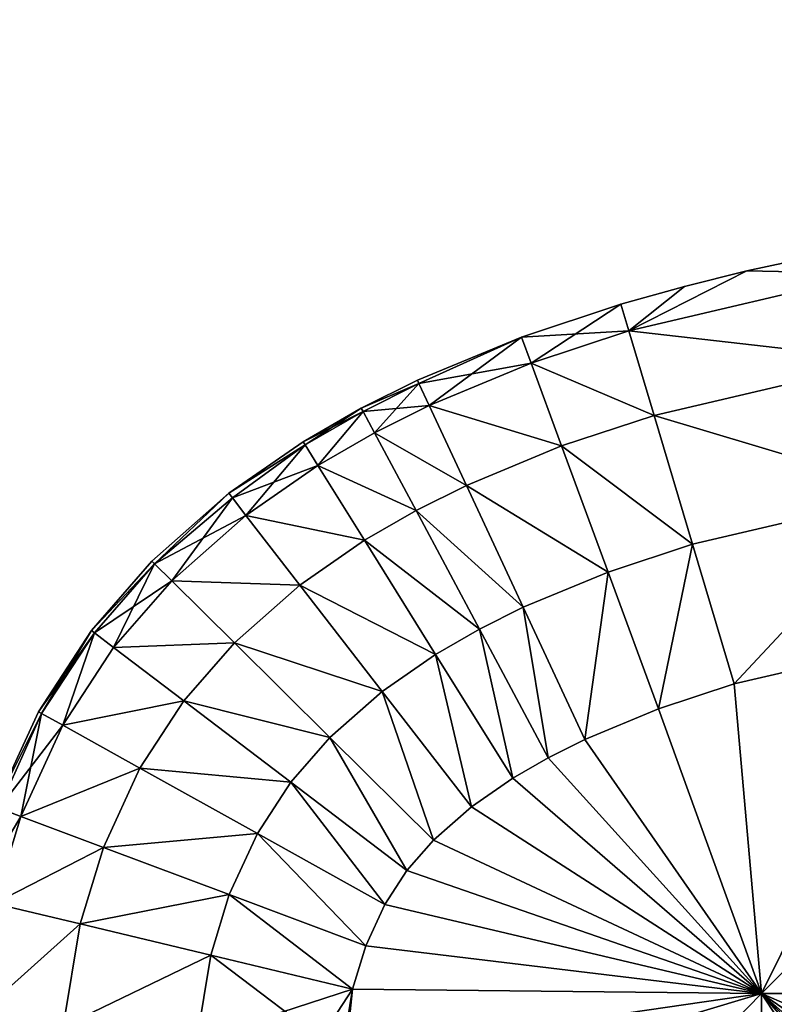
# Model space of a CAD drawing. Units: inches. Extents: x -27.6 to 27.6, y -14 to 12.8.
# Drawn here: x -27.2 to -27, y -10.2 to -9.9 of the extents above; entities that cross this region are included whole.
import ezdxf

# ---------------------------------------------------------------- set-up
doc = ezdxf.new("R2010")
doc.units = ezdxf.units.IN
doc.header["$MEASUREMENT"] = 0
doc.layers.add('TABLE-GLIDE', color=6, linetype='Continuous')
doc.layers.add('TABLE-LEG', color=6, linetype='Continuous')

msp = doc.modelspace()

# ---------------------------------------------------------------- linework, layer by layer
at = {"layer": 'TABLE-GLIDE'}
for points in [[(-27.02919, -10.00193, 0.17718), (-27.04439, -10.00521, 0.17718), (-27.04439, -10.00521, 0.33466)], [(-27.02919, -10.00193, 0.17718), (-27.04439, -10.00521, 0.33466), (-27.02919, -10.00193, 0.33466)], [(-27.01299, -10.00587, 0.14094), (-27.04439, -10.00521, 0.17718), (-27.02919, -10.00193, 0.17718)], [(-27.01299, -10.00587, 0.37089), (-27.02919, -10.00193, 0.33466), (-27.04439, -10.00521, 0.33466)], [(-27.07366, -10.02006, 0.14094), (-27.05985, -10.00902, 0.17718), (-27.04439, -10.00521, 0.17718)], [(-27.04439, -10.00521, 0.17718), (-27.01299, -10.00587, 0.14094), (-27.07366, -10.02006, 0.14094)], [(-27.07366, -10.02006, 0.37089), (-27.04439, -10.00521, 0.33466), (-27.05985, -10.00902, 0.33466)], [(-27.07366, -10.02006, 0.37089), (-27.01299, -10.00587, 0.37089), (-27.04439, -10.00521, 0.33466)], [(-27.04439, -10.00521, 0.17718), (-27.05985, -10.00902, 0.17718), (-27.05985, -10.00902, 0.33466)], [(-27.04439, -10.00521, 0.17718), (-27.05985, -10.00902, 0.33466), (-27.04439, -10.00521, 0.33466)], [(-27.00911, -10.02744, 0.10758), (-27.07366, -10.02006, 0.14094), (-27.01299, -10.00587, 0.14094)], [(-27.00911, -10.02744, 0.40425), (-27.01299, -10.00587, 0.37089), (-27.07366, -10.02006, 0.37089)], [(-27.05985, -10.00902, 0.17718), (-27.07563, -10.01344, 0.17718), (-27.07563, -10.01344, 0.33466)], [(-27.05985, -10.00902, 0.17718), (-27.07563, -10.01344, 0.33466), (-27.05985, -10.00902, 0.33466)], [(-27.07366, -10.02006, 0.14094), (-27.07563, -10.01344, 0.17718), (-27.05985, -10.00902, 0.17718)], [(-27.05985, -10.00902, 0.33466), (-27.07563, -10.01344, 0.33466), (-27.07366, -10.02006, 0.37089)], [(-27.07563, -10.01344, 0.17718), (-27.10031, -10.02161, 0.17718), (-27.10031, -10.02161, 0.33466)], [(-27.07563, -10.01344, 0.17718), (-27.10031, -10.02161, 0.33466), (-27.07563, -10.01344, 0.33466)], [(-27.10031, -10.02161, 0.17718), (-27.07563, -10.01344, 0.17718), (-27.07366, -10.02006, 0.14094)], [(-27.07563, -10.01344, 0.33466), (-27.10031, -10.02161, 0.33466), (-27.09791, -10.02809, 0.37089)], [(-27.07563, -10.01344, 0.33466), (-27.09791, -10.02809, 0.37089), (-27.07366, -10.02006, 0.37089)], [(-27.10031, -10.02161, 0.17718), (-27.07366, -10.02006, 0.14094), (-27.09791, -10.02809, 0.14094)], [(-27.06739, -10.04106, 0.10758), (-27.09791, -10.02809, 0.14094), (-27.07366, -10.02006, 0.14094)], [(-27.06739, -10.04106, 0.40425), (-27.07366, -10.02006, 0.37089), (-27.09791, -10.02809, 0.37089)], [(-27.00911, -10.02744, 0.10758), (-27.06739, -10.04106, 0.10758), (-27.07366, -10.02006, 0.14094)], [(-27.00911, -10.02744, 0.40425), (-27.07366, -10.02006, 0.37089), (-27.06739, -10.04106, 0.40425)], [(-27.10031, -10.02161, 0.17718), (-27.12615, -10.03234, 0.17718), (-27.12615, -10.03234, 0.33466)], [(-27.10031, -10.02161, 0.17718), (-27.12615, -10.03234, 0.33466), (-27.10031, -10.02161, 0.33466)], [(-27.12576, -10.03319, 0.16366), (-27.12615, -10.03234, 0.17718), (-27.10031, -10.02161, 0.17718)], [(-27.10031, -10.02161, 0.33466), (-27.12615, -10.03234, 0.33466), (-27.12576, -10.03319, 0.34817)], [(-27.10031, -10.02161, 0.17718), (-27.12323, -10.0386, 0.14094), (-27.12576, -10.03319, 0.16366)], [(-27.09791, -10.02809, 0.37089), (-27.10031, -10.02161, 0.33466), (-27.12576, -10.03319, 0.34817)], [(-27.10031, -10.02161, 0.17718), (-27.09791, -10.02809, 0.14094), (-27.12323, -10.0386, 0.14094)], [(-27.0032, -10.06028, 0.08566), (-27.06739, -10.04106, 0.10758), (-27.00911, -10.02744, 0.10758)], [(-27.0032, -10.06028, 0.42617), (-27.00911, -10.02744, 0.40425), (-27.06739, -10.04106, 0.40425)], [(-27.12576, -10.03319, 0.34817), (-27.12323, -10.0386, 0.37089), (-27.09791, -10.02809, 0.37089)], [(-27.09034, -10.04866, 0.10758), (-27.12323, -10.0386, 0.14094), (-27.09791, -10.02809, 0.14094)], [(-27.09034, -10.04866, 0.40425), (-27.09791, -10.02809, 0.37089), (-27.12323, -10.0386, 0.37089)], [(-27.06739, -10.04106, 0.10758), (-27.09034, -10.04866, 0.10758), (-27.09791, -10.02809, 0.14094)], [(-27.06739, -10.04106, 0.40425), (-27.09791, -10.02809, 0.37089), (-27.09034, -10.04866, 0.40425)], [(-27.12615, -10.03234, 0.17718), (-27.14008, -10.03929, 0.17718), (-27.14008, -10.03929, 0.33466)], [(-27.12615, -10.03234, 0.17718), (-27.14008, -10.03929, 0.33466), (-27.12615, -10.03234, 0.33466)], [(-27.12576, -10.03319, 0.16366), (-27.14008, -10.03929, 0.17718), (-27.12615, -10.03234, 0.17718)], [(-27.12576, -10.03319, 0.34817), (-27.12615, -10.03234, 0.33466), (-27.14008, -10.03929, 0.33466)], [(-27.12576, -10.03319, 0.16366), (-27.13964, -10.04011, 0.16366), (-27.14008, -10.03929, 0.17718)], [(-27.12576, -10.03319, 0.34817), (-27.14008, -10.03929, 0.33466), (-27.13964, -10.04011, 0.34817)], [(-27.12576, -10.03319, 0.16366), (-27.13682, -10.04539, 0.14094), (-27.13964, -10.04011, 0.16366)], [(-27.13964, -10.04011, 0.34817), (-27.12323, -10.0386, 0.37089), (-27.12576, -10.03319, 0.34817)], [(-27.12576, -10.03319, 0.16366), (-27.12323, -10.0386, 0.14094), (-27.13682, -10.04539, 0.14094)], [(-27.14008, -10.03929, 0.17718), (-27.15451, -10.04762, 0.17718), (-27.15451, -10.04762, 0.33466)], [(-27.14008, -10.03929, 0.17718), (-27.15451, -10.04762, 0.33466), (-27.14008, -10.03929, 0.33466)], [(-27.15451, -10.04762, 0.17718), (-27.14008, -10.03929, 0.17718), (-27.13964, -10.04011, 0.16366)], [(-27.14008, -10.03929, 0.33466), (-27.15451, -10.04762, 0.33466), (-27.15402, -10.04841, 0.34817)], [(-27.14008, -10.03929, 0.33466), (-27.15402, -10.04841, 0.34817), (-27.13964, -10.04011, 0.34817)], [(-27.13964, -10.04011, 0.34817), (-27.13682, -10.04539, 0.37089), (-27.12323, -10.0386, 0.37089)], [(-27.11397, -10.05846, 0.10758), (-27.13682, -10.04539, 0.14094), (-27.12323, -10.0386, 0.14094)], [(-27.11397, -10.05846, 0.40425), (-27.12323, -10.0386, 0.37089), (-27.13682, -10.04539, 0.37089)], [(-27.09034, -10.04866, 0.10758), (-27.11397, -10.05846, 0.10758), (-27.12323, -10.0386, 0.14094)], [(-27.09034, -10.04866, 0.40425), (-27.12323, -10.0386, 0.37089), (-27.11397, -10.05846, 0.40425)], [(-27.15451, -10.04762, 0.17718), (-27.13964, -10.04011, 0.16366), (-27.15402, -10.04841, 0.16366)], [(-27.15086, -10.05348, 0.14094), (-27.15402, -10.04841, 0.16366), (-27.13964, -10.04011, 0.16366)], [(-27.13964, -10.04011, 0.34817), (-27.15402, -10.04841, 0.34817), (-27.15086, -10.05348, 0.37089)], [(-27.15086, -10.05348, 0.14094), (-27.13964, -10.04011, 0.16366), (-27.13682, -10.04539, 0.14094)], [(-27.13964, -10.04011, 0.34817), (-27.15086, -10.05348, 0.37089), (-27.13682, -10.04539, 0.37089)], [(-27.05786, -10.07304, 0.08566), (-27.09034, -10.04866, 0.10758), (-27.06739, -10.04106, 0.10758)], [(-27.05786, -10.07304, 0.42617), (-27.06739, -10.04106, 0.40425), (-27.09034, -10.04866, 0.40425)], [(-27.0032, -10.06028, 0.08566), (-27.05786, -10.07304, 0.08566), (-27.06739, -10.04106, 0.10758)], [(-27.0032, -10.06028, 0.42617), (-27.06739, -10.04106, 0.40425), (-27.05786, -10.07304, 0.42617)], [(-27.12648, -10.06471, 0.10758), (-27.15086, -10.05348, 0.14094), (-27.13682, -10.04539, 0.14094)], [(-27.12648, -10.06471, 0.40425), (-27.13682, -10.04539, 0.37089), (-27.15086, -10.05348, 0.37089)], [(-27.11397, -10.05846, 0.10758), (-27.12648, -10.06471, 0.10758), (-27.13682, -10.04539, 0.14094)], [(-27.11397, -10.05846, 0.40425), (-27.13682, -10.04539, 0.37089), (-27.12648, -10.06471, 0.40425)], [(-27.15451, -10.04762, 0.17718), (-27.17297, -10.06042, 0.17718), (-27.17297, -10.06042, 0.33466)], [(-27.15451, -10.04762, 0.17718), (-27.17297, -10.06042, 0.33466), (-27.15451, -10.04762, 0.33466)], [(-27.15451, -10.04762, 0.17718), (-27.15402, -10.04841, 0.16366), (-27.17297, -10.06042, 0.17718)], [(-27.15402, -10.04841, 0.34817), (-27.15451, -10.04762, 0.33466), (-27.17297, -10.06042, 0.33466)], [(-27.17297, -10.06042, 0.17718), (-27.15402, -10.04841, 0.16366), (-27.1721, -10.06155, 0.16051)], [(-27.17297, -10.06042, 0.33466), (-27.1721, -10.06155, 0.35132), (-27.15402, -10.04841, 0.34817)], [(-27.15402, -10.04841, 0.16366), (-27.16874, -10.06589, 0.14094), (-27.1721, -10.06155, 0.16051)], [(-27.1721, -10.06155, 0.35132), (-27.15086, -10.05348, 0.37089), (-27.15402, -10.04841, 0.34817)], [(-27.15402, -10.04841, 0.16366), (-27.15086, -10.05348, 0.14094), (-27.16874, -10.06589, 0.14094)], [(-27.0788, -10.07997, 0.08566), (-27.11397, -10.05846, 0.10758), (-27.09034, -10.04866, 0.10758)], [(-27.0788, -10.07997, 0.42617), (-27.09034, -10.04866, 0.40425), (-27.11397, -10.05846, 0.40425)], [(-27.05786, -10.07304, 0.08566), (-27.0788, -10.07997, 0.08566), (-27.09034, -10.04866, 0.10758)], [(-27.05786, -10.07304, 0.42617), (-27.09034, -10.04866, 0.40425), (-27.0788, -10.07997, 0.42617)], [(-27.1721, -10.06155, 0.35132), (-27.16874, -10.06589, 0.37089), (-27.15086, -10.05348, 0.37089)], [(-27.13927, -10.07209, 0.10758), (-27.16874, -10.06589, 0.14094), (-27.15086, -10.05348, 0.14094)], [(-27.13927, -10.07209, 0.40425), (-27.15086, -10.05348, 0.37089), (-27.16874, -10.06589, 0.37089)], [(-27.12648, -10.06471, 0.10758), (-27.13927, -10.07209, 0.10758), (-27.15086, -10.05348, 0.14094)], [(-27.12648, -10.06471, 0.40425), (-27.15086, -10.05348, 0.37089), (-27.13927, -10.07209, 0.40425)], [(-27.09986, -10.0887, 0.08566), (-27.12648, -10.06471, 0.10758), (-27.11397, -10.05846, 0.10758)], [(-27.09986, -10.0887, 0.42617), (-27.11397, -10.05846, 0.40425), (-27.12648, -10.06471, 0.40425)], [(-27.0788, -10.07997, 0.08566), (-27.09986, -10.0887, 0.08566), (-27.11397, -10.05846, 0.10758)], [(-27.0788, -10.07997, 0.42617), (-27.11397, -10.05846, 0.40425), (-27.09986, -10.0887, 0.42617)], [(-27.17297, -10.06042, 0.17718), (-27.19207, -10.07727, 0.17718), (-27.19207, -10.07727, 0.33466)], [(-27.17297, -10.06042, 0.17718), (-27.19207, -10.07727, 0.33466), (-27.17297, -10.06042, 0.33466)], [(-27.19142, -10.07791, 0.16384), (-27.19207, -10.07727, 0.17718), (-27.17297, -10.06042, 0.17718)], [(-27.19142, -10.07791, 0.34799), (-27.17297, -10.06042, 0.33466), (-27.19207, -10.07727, 0.33466)], [(-27.1721, -10.06155, 0.16051), (-27.19142, -10.07791, 0.16384), (-27.17297, -10.06042, 0.17718)], [(-27.17297, -10.06042, 0.33466), (-27.19142, -10.07791, 0.34799), (-27.1721, -10.06155, 0.35132)], [(-27.18716, -10.08213, 0.14094), (-27.19142, -10.07791, 0.16384), (-27.1721, -10.06155, 0.16051)], [(-27.19142, -10.07791, 0.34799), (-27.16874, -10.06589, 0.37089), (-27.1721, -10.06155, 0.35132)], [(-27.18716, -10.08213, 0.14094), (-27.1721, -10.06155, 0.16051), (-27.16874, -10.06589, 0.14094)], [(-27.0032, -10.06028, 0.08566), (-27.04751, -10.10775, 0.07875), (-27.05786, -10.07304, 0.08566)], [(-27.0032, -10.06028, 0.42617), (-27.05786, -10.07304, 0.42617), (-27.04751, -10.10775, 0.43308)], [(-27.0032, -10.06028, 0.08566), (-26.99678, -10.09594, 0.07875), (-27.04751, -10.10775, 0.07875)], [(-27.0032, -10.06028, 0.42617), (-27.04751, -10.10775, 0.43308), (-26.99678, -10.09594, 0.43308)], [(-27.19142, -10.07791, 0.34799), (-27.18716, -10.08213, 0.37089), (-27.16874, -10.06589, 0.37089)], [(-27.15533, -10.08323, 0.10758), (-27.18716, -10.08213, 0.14094), (-27.16874, -10.06589, 0.14094)], [(-27.15533, -10.08323, 0.40425), (-27.16874, -10.06589, 0.37089), (-27.18716, -10.08213, 0.37089)], [(-27.13927, -10.07209, 0.10758), (-27.15533, -10.08323, 0.10758), (-27.16874, -10.06589, 0.14094)], [(-27.13927, -10.07209, 0.40425), (-27.16874, -10.06589, 0.37089), (-27.15533, -10.08323, 0.40425)], [(-27.11074, -10.09414, 0.08566), (-27.13927, -10.07209, 0.10758), (-27.12648, -10.06471, 0.10758)], [(-27.11074, -10.09414, 0.42617), (-27.12648, -10.06471, 0.40425), (-27.13927, -10.07209, 0.40425)], [(-27.09986, -10.0887, 0.08566), (-27.11074, -10.09414, 0.08566), (-27.12648, -10.06471, 0.10758)], [(-27.09986, -10.0887, 0.42617), (-27.12648, -10.06471, 0.40425), (-27.11074, -10.09414, 0.42617)], [(-27.12163, -10.10042, 0.08566), (-27.15533, -10.08323, 0.10758), (-27.13927, -10.07209, 0.10758)], [(-27.12163, -10.10042, 0.42617), (-27.13927, -10.07209, 0.40425), (-27.15533, -10.08323, 0.40425)], [(-27.11074, -10.09414, 0.08566), (-27.12163, -10.10042, 0.08566), (-27.13927, -10.07209, 0.10758)], [(-27.11074, -10.09414, 0.42617), (-27.13927, -10.07209, 0.40425), (-27.12163, -10.10042, 0.42617)], [(-27.05786, -10.07304, 0.08566), (-27.06628, -10.11397, 0.07875), (-27.0788, -10.07997, 0.08566)], [(-27.05786, -10.07304, 0.42617), (-27.0788, -10.07997, 0.42617), (-27.06628, -10.11397, 0.43308)], [(-27.05786, -10.07304, 0.08566), (-27.04751, -10.10775, 0.07875), (-27.06628, -10.11397, 0.07875)], [(-27.05786, -10.07304, 0.42617), (-27.06628, -10.11397, 0.43308), (-27.04751, -10.10775, 0.43308)], [(-27.19207, -10.07727, 0.17718), (-27.20709, -10.09452, 0.17718), (-27.20709, -10.09452, 0.33466)], [(-27.19207, -10.07727, 0.17718), (-27.20709, -10.09452, 0.33466), (-27.19207, -10.07727, 0.33466)], [(-27.20709, -10.09452, 0.17718), (-27.19207, -10.07727, 0.17718), (-27.19142, -10.07791, 0.16384)], [(-27.19207, -10.07727, 0.33466), (-27.20709, -10.09452, 0.33466), (-27.19142, -10.07791, 0.34799)], [(-27.20709, -10.09452, 0.17718), (-27.19142, -10.07791, 0.16384), (-27.20637, -10.09507, 0.16384)], [(-27.20637, -10.09507, 0.34799), (-27.19142, -10.07791, 0.34799), (-27.20709, -10.09452, 0.33466)], [(-27.19142, -10.07791, 0.16384), (-27.20159, -10.0987, 0.14094), (-27.20637, -10.09507, 0.16384)], [(-27.20637, -10.09507, 0.34799), (-27.18716, -10.08213, 0.37089), (-27.19142, -10.07791, 0.34799)], [(-27.19142, -10.07791, 0.16384), (-27.18716, -10.08213, 0.14094), (-27.20159, -10.0987, 0.14094)], [(-27.0788, -10.07997, 0.08566), (-27.08454, -10.12153, 0.07875), (-27.09986, -10.0887, 0.08566)], [(-27.0788, -10.07997, 0.42617), (-27.09986, -10.0887, 0.42617), (-27.08454, -10.12153, 0.43308)], [(-27.0788, -10.07997, 0.08566), (-27.06628, -10.11397, 0.07875), (-27.08454, -10.12153, 0.07875)], [(-27.0788, -10.07997, 0.42617), (-27.08454, -10.12153, 0.43308), (-27.06628, -10.11397, 0.43308)], [(-27.20637, -10.09507, 0.34799), (-27.20159, -10.0987, 0.37089), (-27.18716, -10.08213, 0.37089)], [(-27.17159, -10.09756, 0.10758), (-27.20159, -10.0987, 0.14094), (-27.18716, -10.08213, 0.14094)], [(-27.17159, -10.09756, 0.40425), (-27.18716, -10.08213, 0.37089), (-27.20159, -10.0987, 0.37089)], [(-27.15533, -10.08323, 0.10758), (-27.17159, -10.09756, 0.10758), (-27.18716, -10.08213, 0.14094)], [(-27.15533, -10.08323, 0.40425), (-27.18716, -10.08213, 0.37089), (-27.17159, -10.09756, 0.40425)], [(-27.13492, -10.10962, 0.08566), (-27.17159, -10.09756, 0.10758), (-27.15533, -10.08323, 0.10758)], [(-27.13492, -10.10962, 0.42617), (-27.15533, -10.08323, 0.40425), (-27.17159, -10.09756, 0.40425)], [(-27.12163, -10.10042, 0.08566), (-27.13492, -10.10962, 0.08566), (-27.15533, -10.08323, 0.10758)], [(-27.12163, -10.10042, 0.42617), (-27.15533, -10.08323, 0.40425), (-27.13492, -10.10962, 0.42617)], [(-27.09366, -10.12608, 0.07875), (-27.11074, -10.09414, 0.08566), (-27.09986, -10.0887, 0.08566)], [(-27.09986, -10.0887, 0.42617), (-27.11074, -10.09414, 0.42617), (-27.09366, -10.12608, 0.43308)], [(-27.09366, -10.12608, 0.07875), (-27.09986, -10.0887, 0.08566), (-27.08454, -10.12153, 0.07875)], [(-27.09986, -10.0887, 0.42617), (-27.09366, -10.12608, 0.43308), (-27.08454, -10.12153, 0.43308)], [(-27.04068, -10.18463, 0.43308), (-26.9452, -10.08859, 0.43308), (-26.99678, -10.09594, 0.43308)], [(-26.9452, -10.08859, 0.43308), (-27.04068, -10.18463, 0.43308), (-26.83071, -10.18463, 0.43308)], [(-27.20709, -10.09452, 0.17718), (-27.22026, -10.11465, 0.17718), (-27.22026, -10.11465, 0.33466)], [(-27.20709, -10.09452, 0.17718), (-27.22026, -10.11465, 0.33466), (-27.20709, -10.09452, 0.33466)], [(-27.20637, -10.09507, 0.16384), (-27.22026, -10.11465, 0.17718), (-27.20709, -10.09452, 0.17718)], [(-27.20709, -10.09452, 0.33466), (-27.22026, -10.11465, 0.33466), (-27.21946, -10.11509, 0.34799)], [(-27.20637, -10.09507, 0.16384), (-27.21946, -10.11509, 0.16384), (-27.22026, -10.11465, 0.17718)], [(-27.20709, -10.09452, 0.33466), (-27.21946, -10.11509, 0.34799), (-27.20637, -10.09507, 0.34799)], [(-27.20637, -10.09507, 0.16384), (-27.21421, -10.11801, 0.14094), (-27.21946, -10.11509, 0.16384)], [(-27.20637, -10.09507, 0.34799), (-27.21946, -10.11509, 0.34799), (-27.21421, -10.11801, 0.37089)], [(-27.20637, -10.09507, 0.16384), (-27.20159, -10.0987, 0.14094), (-27.21421, -10.11801, 0.14094)], [(-27.20637, -10.09507, 0.34799), (-27.21421, -10.11801, 0.37089), (-27.20159, -10.0987, 0.37089)], [(-27.11074, -10.09414, 0.08566), (-27.10248, -10.13117, 0.07875), (-27.12163, -10.10042, 0.08566)], [(-27.11074, -10.09414, 0.42617), (-27.12163, -10.10042, 0.42617), (-27.10248, -10.13117, 0.43308)], [(-27.11074, -10.09414, 0.08566), (-27.09366, -10.12608, 0.07875), (-27.10248, -10.13117, 0.07875)], [(-27.11074, -10.09414, 0.42617), (-27.10248, -10.13117, 0.43308), (-27.09366, -10.12608, 0.43308)], [(-27.04751, -10.10775, 0.07875), (-26.99678, -10.09594, 0.07875), (-26.99678, -10.09594, 0.00001)], [(-27.04751, -10.10775, 0.07875), (-26.99678, -10.09594, 0.00001), (-27.04751, -10.10775, 0.00001)], [(-27.04751, -10.10775, 0.07875), (-27.04068, -10.18463, 0.07875), (-26.99678, -10.09594, 0.07875)], [(-26.99678, -10.09594, 0.00001), (-27.04068, -10.18463, 0.00001), (-27.04751, -10.10775, 0.00001)], [(-27.04068, -10.18463, 0.07875), (-27.04751, -10.10775, 0.07875), (-26.99678, -10.09594, 0.07875)], [(-26.99678, -10.09594, 0.43308), (-27.04751, -10.10775, 0.43308), (-27.04068, -10.18463, 0.43308)], [(-27.04068, -10.18463, 0.07875), (-26.9357, -10.18463, 0.07875), (-26.99678, -10.09594, 0.07875)], [(-27.04068, -10.18463, 0.00001), (-26.99678, -10.09594, 0.00001), (-26.9357, -10.18463, 0.00001)], [(-26.9357, -10.18463, 0.07875), (-27.04068, -10.18463, 0.07875), (-26.99678, -10.09594, 0.07875)], [(-27.17159, -10.09756, 0.10758), (-27.18414, -10.11197, 0.10758), (-27.20159, -10.0987, 0.14094)], [(-27.17159, -10.09756, 0.40425), (-27.20159, -10.0987, 0.37089), (-27.18414, -10.11197, 0.40425)], [(-27.14788, -10.12104, 0.08566), (-27.18414, -10.11197, 0.10758), (-27.17159, -10.09756, 0.10758)], [(-27.14788, -10.12104, 0.42617), (-27.17159, -10.09756, 0.40425), (-27.18414, -10.11197, 0.40425)], [(-27.13492, -10.10962, 0.08566), (-27.14788, -10.12104, 0.08566), (-27.17159, -10.09756, 0.10758)], [(-27.13492, -10.10962, 0.42617), (-27.17159, -10.09756, 0.40425), (-27.14788, -10.12104, 0.42617)], [(-27.18414, -10.11197, 0.10758), (-27.21421, -10.11801, 0.14094), (-27.20159, -10.0987, 0.14094)], [(-27.18414, -10.11197, 0.40425), (-27.20159, -10.0987, 0.37089), (-27.21421, -10.11801, 0.37089)], [(-27.12163, -10.10042, 0.08566), (-27.11276, -10.13828, 0.07875), (-27.13492, -10.10962, 0.08566)], [(-27.12163, -10.10042, 0.42617), (-27.13492, -10.10962, 0.42617), (-27.11276, -10.13828, 0.43308)], [(-27.12163, -10.10042, 0.08566), (-27.10248, -10.13117, 0.07875), (-27.11276, -10.13828, 0.07875)], [(-27.12163, -10.10042, 0.42617), (-27.11276, -10.13828, 0.43308), (-27.10248, -10.13117, 0.43308)], [(-27.06628, -10.11397, 0.07875), (-27.04751, -10.10775, 0.07875), (-27.04751, -10.10775, 0.00001)], [(-27.06628, -10.11397, 0.07875), (-27.04751, -10.10775, 0.00001), (-27.06628, -10.11397, 0.00001)], [(-27.04751, -10.10775, 0.07875), (-27.06628, -10.11397, 0.07875), (-27.04068, -10.18463, 0.07875)], [(-27.04068, -10.18463, 0.00001), (-27.06628, -10.11397, 0.00001), (-27.04751, -10.10775, 0.00001)], [(-27.04751, -10.10775, 0.07875), (-27.04068, -10.18463, 0.07875), (-27.06628, -10.11397, 0.07875)], [(-27.04751, -10.10775, 0.43308), (-27.06628, -10.11397, 0.43308), (-27.04068, -10.18463, 0.43308)], [(-27.13492, -10.10962, 0.08566), (-27.12215, -10.14654, 0.07875), (-27.14788, -10.12104, 0.08566)], [(-27.13492, -10.10962, 0.42617), (-27.14788, -10.12104, 0.42617), (-27.12215, -10.14654, 0.43308)], [(-27.13492, -10.10962, 0.08566), (-27.11276, -10.13828, 0.07875), (-27.12215, -10.14654, 0.07875)], [(-27.13492, -10.10962, 0.42617), (-27.12215, -10.14654, 0.43308), (-27.11276, -10.13828, 0.43308)], [(-27.18414, -10.11197, 0.10758), (-27.19506, -10.12867, 0.10758), (-27.21421, -10.11801, 0.14094)], [(-27.18414, -10.11197, 0.40425), (-27.21421, -10.11801, 0.37089), (-27.19506, -10.12867, 0.40425)], [(-27.15759, -10.13218, 0.08566), (-27.19506, -10.12867, 0.10758), (-27.18414, -10.11197, 0.10758)], [(-27.15759, -10.13218, 0.42617), (-27.18414, -10.11197, 0.40425), (-27.19506, -10.12867, 0.40425)], [(-27.14788, -10.12104, 0.08566), (-27.15759, -10.13218, 0.08566), (-27.18414, -10.11197, 0.10758)], [(-27.14788, -10.12104, 0.42617), (-27.18414, -10.11197, 0.40425), (-27.15759, -10.13218, 0.42617)], [(-27.22026, -10.11465, 0.17718), (-27.23114, -10.13825, 0.17718), (-27.23114, -10.13825, 0.33466)], [(-27.22026, -10.11465, 0.17718), (-27.23114, -10.13825, 0.33466), (-27.22026, -10.11465, 0.33466)], [(-27.23114, -10.13825, 0.17718), (-27.22026, -10.11465, 0.17718), (-27.21946, -10.11509, 0.16384)], [(-27.22026, -10.11465, 0.33466), (-27.23114, -10.13825, 0.33466), (-27.21946, -10.11509, 0.34799)], [(-27.21946, -10.11509, 0.16384), (-27.23006, -10.13865, 0.16218), (-27.23114, -10.13825, 0.17718)], [(-27.23114, -10.13825, 0.33466), (-27.23006, -10.13865, 0.34965), (-27.21946, -10.11509, 0.34799)], [(-27.22467, -10.14067, 0.14094), (-27.23006, -10.13865, 0.16218), (-27.21946, -10.11509, 0.16384)], [(-27.21421, -10.11801, 0.37089), (-27.21946, -10.11509, 0.34799), (-27.23006, -10.13865, 0.34965)], [(-27.22467, -10.14067, 0.14094), (-27.21946, -10.11509, 0.16384), (-27.21421, -10.11801, 0.14094)], [(-27.08454, -10.12153, 0.07875), (-27.06628, -10.11397, 0.07875), (-27.06628, -10.11397, 0.00001)], [(-27.08454, -10.12153, 0.07875), (-27.06628, -10.11397, 0.00001), (-27.08454, -10.12153, 0.00001)], [(-27.08454, -10.12153, 0.07875), (-27.04068, -10.18463, 0.07875), (-27.06628, -10.11397, 0.07875)], [(-27.06628, -10.11397, 0.00001), (-27.04068, -10.18463, 0.00001), (-27.08454, -10.12153, 0.00001)], [(-27.08454, -10.12153, 0.07875), (-27.06628, -10.11397, 0.07875), (-27.04068, -10.18463, 0.07875)], [(-27.08454, -10.12153, 0.43308), (-27.04068, -10.18463, 0.43308), (-27.06628, -10.11397, 0.43308)], [(-27.21421, -10.11801, 0.37089), (-27.23006, -10.13865, 0.34965), (-27.22467, -10.14067, 0.37089)], [(-27.19506, -10.12867, 0.10758), (-27.22467, -10.14067, 0.14094), (-27.21421, -10.11801, 0.14094)], [(-27.19506, -10.12867, 0.40425), (-27.21421, -10.11801, 0.37089), (-27.22467, -10.14067, 0.37089)], [(-27.14788, -10.12104, 0.08566), (-27.12875, -10.15411, 0.07875), (-27.15759, -10.13218, 0.08566)], [(-27.14788, -10.12104, 0.42617), (-27.15759, -10.13218, 0.42617), (-27.12875, -10.15411, 0.43308)], [(-27.14788, -10.12104, 0.08566), (-27.12215, -10.14654, 0.07875), (-27.12875, -10.15411, 0.07875)], [(-27.14788, -10.12104, 0.42617), (-27.12875, -10.15411, 0.43308), (-27.12215, -10.14654, 0.43308)], [(-27.09366, -10.12608, 0.07875), (-27.08454, -10.12153, 0.07875), (-27.08454, -10.12153, 0.00001)], [(-27.09366, -10.12608, 0.07875), (-27.08454, -10.12153, 0.00001), (-27.09366, -10.12608, 0.00001)], [(-27.09366, -10.12608, 0.07875), (-27.04068, -10.18463, 0.07875), (-27.08454, -10.12153, 0.07875)], [(-27.09366, -10.12608, 0.00001), (-27.08454, -10.12153, 0.00001), (-27.04068, -10.18463, 0.00001)], [(-27.04068, -10.18463, 0.07875), (-27.09366, -10.12608, 0.07875), (-27.08454, -10.12153, 0.07875)], [(-27.08454, -10.12153, 0.43308), (-27.09366, -10.12608, 0.43308), (-27.04068, -10.18463, 0.43308)], [(-27.10248, -10.13117, 0.07875), (-27.09366, -10.12608, 0.07875), (-27.09366, -10.12608, 0.00001)], [(-27.10248, -10.13117, 0.07875), (-27.09366, -10.12608, 0.00001), (-27.10248, -10.13117, 0.00001)], [(-27.04068, -10.18463, 0.07875), (-27.09366, -10.12608, 0.07875), (-27.10248, -10.13117, 0.07875)], [(-27.04068, -10.18463, 0.00001), (-27.10248, -10.13117, 0.00001), (-27.09366, -10.12608, 0.00001)], [(-27.04068, -10.18463, 0.07875), (-27.10248, -10.13117, 0.07875), (-27.09366, -10.12608, 0.07875)], [(-27.09366, -10.12608, 0.43308), (-27.10248, -10.13117, 0.43308), (-27.04068, -10.18463, 0.43308)], [(-27.19506, -10.12867, 0.10758), (-27.20414, -10.14836, 0.10758), (-27.22467, -10.14067, 0.14094)], [(-27.19506, -10.12867, 0.40425), (-27.22467, -10.14067, 0.37089), (-27.20414, -10.14836, 0.40425)], [(-27.1659, -10.1449, 0.08566), (-27.20414, -10.14836, 0.10758), (-27.19506, -10.12867, 0.10758)], [(-27.1659, -10.1449, 0.42617), (-27.19506, -10.12867, 0.40425), (-27.20414, -10.14836, 0.40425)], [(-27.15759, -10.13218, 0.08566), (-27.1659, -10.1449, 0.08566), (-27.19506, -10.12867, 0.10758)], [(-27.15759, -10.13218, 0.42617), (-27.19506, -10.12867, 0.40425), (-27.1659, -10.1449, 0.42617)], [(-27.15759, -10.13218, 0.08566), (-27.13425, -10.16252, 0.07875), (-27.1659, -10.1449, 0.08566)], [(-27.15759, -10.13218, 0.42617), (-27.1659, -10.1449, 0.42617), (-27.13425, -10.16252, 0.43308)], [(-27.15759, -10.13218, 0.08566), (-27.12875, -10.15411, 0.07875), (-27.13425, -10.16252, 0.07875)], [(-27.15759, -10.13218, 0.42617), (-27.13425, -10.16252, 0.43308), (-27.12875, -10.15411, 0.43308)], [(-27.11276, -10.13828, 0.07875), (-27.10248, -10.13117, 0.07875), (-27.10248, -10.13117, 0.00001)], [(-27.11276, -10.13828, 0.07875), (-27.10248, -10.13117, 0.00001), (-27.11276, -10.13828, 0.00001)], [(-27.11276, -10.13828, 0.07875), (-27.04068, -10.18463, 0.07875), (-27.10248, -10.13117, 0.07875)], [(-27.04068, -10.18463, 0.00001), (-27.11276, -10.13828, 0.00001), (-27.10248, -10.13117, 0.00001)], [(-27.04068, -10.18463, 0.07875), (-27.11276, -10.13828, 0.07875), (-27.10248, -10.13117, 0.07875)], [(-27.11276, -10.13828, 0.43308), (-27.04068, -10.18463, 0.43308), (-27.10248, -10.13117, 0.43308)], [(-27.22467, -10.14067, 0.37089), (-27.23006, -10.13865, 0.34965), (-27.23683, -10.16092, 0.34965)], [(-27.23006, -10.13865, 0.16218), (-27.22467, -10.14067, 0.14094), (-27.23123, -10.16226, 0.14094)], [(-27.12215, -10.14654, 0.07875), (-27.11276, -10.13828, 0.07875), (-27.11276, -10.13828, 0.00001)], [(-27.12215, -10.14654, 0.07875), (-27.11276, -10.13828, 0.00001), (-27.12215, -10.14654, 0.00001)], [(-27.11276, -10.13828, 0.07875), (-27.12215, -10.14654, 0.07875), (-27.04068, -10.18463, 0.07875)], [(-27.04068, -10.18463, 0.00001), (-27.12215, -10.14654, 0.00001), (-27.11276, -10.13828, 0.00001)], [(-27.11276, -10.13828, 0.07875), (-27.04068, -10.18463, 0.07875), (-27.12215, -10.14654, 0.07875)], [(-27.04068, -10.18463, 0.43308), (-27.11276, -10.13828, 0.43308), (-27.12215, -10.14654, 0.43308)], [(-27.22467, -10.14067, 0.37089), (-27.23683, -10.16092, 0.34965), (-27.23123, -10.16226, 0.37089)], [(-27.20414, -10.14836, 0.10758), (-27.23123, -10.16226, 0.14094), (-27.22467, -10.14067, 0.14094)], [(-27.20414, -10.14836, 0.40425), (-27.22467, -10.14067, 0.37089), (-27.23123, -10.16226, 0.37089)], [(-27.1659, -10.1449, 0.08566), (-27.17289, -10.16005, 0.08566), (-27.20414, -10.14836, 0.10758)], [(-27.1659, -10.1449, 0.42617), (-27.20414, -10.14836, 0.40425), (-27.17289, -10.16005, 0.42617)], [(-27.1659, -10.1449, 0.08566), (-27.13896, -10.17276, 0.07875), (-27.17289, -10.16005, 0.08566)], [(-27.1659, -10.1449, 0.42617), (-27.17289, -10.16005, 0.42617), (-27.13896, -10.17276, 0.43308)], [(-27.1659, -10.1449, 0.08566), (-27.13425, -10.16252, 0.07875), (-27.13896, -10.17276, 0.07875)], [(-27.1659, -10.1449, 0.42617), (-27.13896, -10.17276, 0.43308), (-27.13425, -10.16252, 0.43308)], [(-27.12875, -10.15411, 0.07875), (-27.12215, -10.14654, 0.07875), (-27.12215, -10.14654, 0.00001)], [(-27.12875, -10.15411, 0.07875), (-27.12215, -10.14654, 0.00001), (-27.12875, -10.15411, 0.00001)], [(-27.04068, -10.18463, 0.07875), (-27.12215, -10.14654, 0.07875), (-27.12875, -10.15411, 0.07875)], [(-27.12215, -10.14654, 0.00001), (-27.04068, -10.18463, 0.00001), (-27.12875, -10.15411, 0.00001)], [(-27.04068, -10.18463, 0.07875), (-27.12875, -10.15411, 0.07875), (-27.12215, -10.14654, 0.07875)], [(-27.12215, -10.14654, 0.43308), (-27.12875, -10.15411, 0.43308), (-27.04068, -10.18463, 0.43308)], [(-27.20414, -10.14836, 0.10758), (-27.20991, -10.16736, 0.10758), (-27.23123, -10.16226, 0.14094)], [(-27.20414, -10.14836, 0.40425), (-27.23123, -10.16226, 0.37089), (-27.20991, -10.16736, 0.40425)], [(-27.17289, -10.16005, 0.08566), (-27.20991, -10.16736, 0.10758), (-27.20414, -10.14836, 0.10758)], [(-27.17289, -10.16005, 0.42617), (-27.20414, -10.14836, 0.40425), (-27.20991, -10.16736, 0.40425)], [(-27.13425, -10.16252, 0.07875), (-27.12875, -10.15411, 0.07875), (-27.12875, -10.15411, 0.00001)], [(-27.13425, -10.16252, 0.07875), (-27.12875, -10.15411, 0.00001), (-27.13425, -10.16252, 0.00001)], [(-27.12875, -10.15411, 0.07875), (-27.13425, -10.16252, 0.07875), (-27.04068, -10.18463, 0.07875)], [(-27.12875, -10.15411, 0.00001), (-27.04068, -10.18463, 0.00001), (-27.13425, -10.16252, 0.00001)], [(-27.04068, -10.18463, 0.07875), (-27.13425, -10.16252, 0.07875), (-27.12875, -10.15411, 0.07875)], [(-27.12875, -10.15411, 0.43308), (-27.13425, -10.16252, 0.43308), (-27.04068, -10.18463, 0.43308)], [(-27.17289, -10.16005, 0.08566), (-27.17746, -10.17512, 0.08566), (-27.20991, -10.16736, 0.10758)], [(-27.17289, -10.16005, 0.42617), (-27.20991, -10.16736, 0.40425), (-27.17746, -10.17512, 0.42617)], [(-27.17289, -10.16005, 0.08566), (-27.14223, -10.18355, 0.07875), (-27.17746, -10.17512, 0.08566)], [(-27.17289, -10.16005, 0.42617), (-27.17746, -10.17512, 0.42617), (-27.14223, -10.18355, 0.43308)], [(-27.17289, -10.16005, 0.08566), (-27.13896, -10.17276, 0.07875), (-27.14223, -10.18355, 0.07875)], [(-27.17289, -10.16005, 0.42617), (-27.14223, -10.18355, 0.43308), (-27.13896, -10.17276, 0.43308)], [(-27.20991, -10.16736, 0.10758), (-27.23596, -10.1907, 0.14094), (-27.23123, -10.16226, 0.14094)], [(-27.20991, -10.16736, 0.40425), (-27.23123, -10.16226, 0.37089), (-27.23596, -10.1907, 0.37089)], [(-27.13896, -10.17276, 0.07875), (-27.13425, -10.16252, 0.07875), (-27.13425, -10.16252, 0.00001)], [(-27.13896, -10.17276, 0.07875), (-27.13425, -10.16252, 0.00001), (-27.13896, -10.17276, 0.00001)], [(-27.13425, -10.16252, 0.07875), (-27.13896, -10.17276, 0.07875), (-27.04068, -10.18463, 0.07875)], [(-27.04068, -10.18463, 0.00001), (-27.13896, -10.17276, 0.00001), (-27.13425, -10.16252, 0.00001)], [(-27.13425, -10.16252, 0.07875), (-27.04068, -10.18463, 0.07875), (-27.13896, -10.17276, 0.07875)], [(-27.04068, -10.18463, 0.43308), (-27.13425, -10.16252, 0.43308), (-27.13896, -10.17276, 0.43308)], [(-27.20991, -10.16736, 0.10758), (-27.21415, -10.19287, 0.10758), (-27.23596, -10.1907, 0.14094)], [(-27.20991, -10.16736, 0.40425), (-27.23596, -10.1907, 0.37089), (-27.21415, -10.19287, 0.40425)], [(-27.17746, -10.17512, 0.08566), (-27.21415, -10.19287, 0.10758), (-27.20991, -10.16736, 0.10758)], [(-27.17746, -10.17512, 0.42617), (-27.20991, -10.16736, 0.40425), (-27.21415, -10.19287, 0.40425)], [(-27.14223, -10.18355, 0.07875), (-27.13896, -10.17276, 0.07875), (-27.13896, -10.17276, 0.00001)], [(-27.14223, -10.18355, 0.07875), (-27.13896, -10.17276, 0.00001), (-27.14223, -10.18355, 0.00001)], [(-27.14223, -10.18355, 0.07875), (-27.04068, -10.18463, 0.07875), (-27.13896, -10.17276, 0.07875)], [(-27.13896, -10.17276, 0.00001), (-27.04068, -10.18463, 0.00001), (-27.14223, -10.18355, 0.00001)], [(-27.13896, -10.17276, 0.07875), (-27.04068, -10.18463, 0.07875), (-27.14223, -10.18355, 0.07875)], [(-27.14223, -10.18355, 0.43308), (-27.04068, -10.18463, 0.43308), (-27.13896, -10.17276, 0.43308)], [(-27.17746, -10.17512, 0.08566), (-27.18095, -10.19617, 0.08566), (-27.21415, -10.19287, 0.10758)], [(-27.17746, -10.17512, 0.42617), (-27.21415, -10.19287, 0.40425), (-27.18095, -10.19617, 0.42617)], [(-27.17746, -10.17512, 0.08566), (-27.14489, -10.19975, 0.07875), (-27.18095, -10.19617, 0.08566)], [(-27.17746, -10.17512, 0.42617), (-27.18095, -10.19617, 0.42617), (-27.14223, -10.18355, 0.43308)], [(-27.17746, -10.17512, 0.08566), (-27.14223, -10.18355, 0.07875), (-27.14489, -10.19975, 0.07875)], [(-27.18095, -10.19617, 0.42617), (-27.16358, -10.21617, 0.43144), (-27.14223, -10.18355, 0.43308)], [(-27.14223, -10.18355, 0.43308), (-27.16358, -10.21617, 0.43144), (-27.14567, -10.21617, 0.43308)], [(-27.04068, -10.18463, 0.43308), (-27.14223, -10.18355, 0.43308), (-27.14567, -10.21617, 0.43308)], [(-27.14489, -10.19975, 0.07875), (-27.14223, -10.18355, 0.07875), (-27.14223, -10.18355, 0.00001)], [(-27.14489, -10.19975, 0.07875), (-27.14223, -10.18355, 0.00001), (-27.14489, -10.19975, 0.00001)], [(-27.04068, -10.18463, 0.07875), (-27.14223, -10.18355, 0.07875), (-27.14489, -10.19975, 0.07875)], [(-27.14223, -10.18355, 0.00001), (-27.04068, -10.18463, 0.00001), (-27.14489, -10.19975, 0.00001)], [(-27.14489, -10.19975, 0.07875), (-27.14223, -10.18355, 0.07875), (-27.04068, -10.18463, 0.07875)], [(-27.04068, -10.18463, 0.07875), (-27.14489, -10.19975, 0.07875), (-27.14567, -10.21617, 0.07875)], [(-27.14567, -10.21617, 0.07875), (-27.04068, -10.28961, 0.07875), (-27.04068, -10.18463, 0.07875)], [(-27.14489, -10.19975, 0.00001), (-27.04068, -10.18463, 0.00001), (-27.14567, -10.21617, 0.00001)], [(-27.04068, -10.18463, 0.00001), (-27.04068, -10.28961, 0.00001), (-27.14567, -10.29207, 0.00001)], [(-27.04068, -10.18463, 0.00001), (-27.14567, -10.29207, 0.00001), (-27.14567, -10.21617, 0.00001)], [(-27.04068, -10.18463, 0.07875), (-27.14567, -10.21617, 0.07875), (-27.14489, -10.19975, 0.07875)], [(-27.04068, -10.28961, 0.07875), (-27.14567, -10.21617, 0.07875), (-27.04068, -10.18463, 0.07875)], [(-27.04068, -10.18463, 0.43308), (-27.14567, -10.21617, 0.43308), (-27.04068, -10.28961, 0.43308)], [(-26.9357, -10.18463, 0.07875), (-27.04068, -10.18463, 0.07875), (-27.04068, -10.28961, 0.07875)], [(-26.9357, -10.18463, 0.07875), (-27.04068, -10.28961, 0.07875), (-26.9357, -10.28961, 0.07875)], [(-27.04068, -10.18463, 0.00001), (-26.9357, -10.18463, 0.00001), (-26.9357, -10.28961, 0.00001)], [(-27.04068, -10.18463, 0.00001), (-26.9357, -10.28961, 0.00001), (-27.04068, -10.28961, 0.00001)], [(-27.04068, -10.18463, 0.07875), (-26.9357, -10.18463, 0.07875), (-26.9357, -10.28961, 0.07875)], [(-27.04068, -10.18463, 0.07875), (-26.9357, -10.28961, 0.07875), (-27.04068, -10.28961, 0.07875)], [(-26.97893, -10.27921, 0.43308), (-27.04068, -10.18463, 0.43308), (-27.04068, -10.28961, 0.43308)], [(-26.97893, -10.27921, 0.43308), (-26.96786, -10.26913, 0.43308), (-27.04068, -10.18463, 0.43308)], [(-26.91016, -10.24125, 0.43308), (-27.04068, -10.18463, 0.43308), (-26.94142, -10.25293, 0.43308)], [(-26.95531, -10.26041, 0.43308), (-26.94142, -10.25293, 0.43308), (-27.04068, -10.18463, 0.43308)], [(-27.04068, -10.18463, 0.43308), (-26.91016, -10.24125, 0.43308), (-26.83071, -10.18463, 0.43308)], [(-26.96786, -10.26913, 0.43308), (-26.95531, -10.26041, 0.43308), (-27.04068, -10.18463, 0.43308)]]:
    msp.add_3dface(points, dxfattribs=at)
at = {"layer": 'TABLE-LEG'}
for points in [[(-26.91314, -10.38056, 0.43308), (-27.30462, 0, 26.04333), (-27.30445, -0.03859, 26.04523)], [(-26.91314, -10.38056, 0.43308), (-27.10121, -5.19028, 12.65701), (-27.30462, 0, 26.04333)], [(-26.91314, -10.38056, 0.43308), (-27.30445, -0.03859, 26.04523), (-27.30432, -0.07681, 26.0509)], [(-27.30432, -0.07681, 26.0509), (-27.30425, -0.11429, 26.06029), (-26.91314, -10.38056, 0.43308)], [(-26.91314, -10.38056, 0.43308), (-27.30425, -0.11429, 26.06029), (-27.30424, -0.15067, 26.0733)], [(-26.91314, -10.38056, 0.43308), (-27.30424, -0.15067, 26.0733), (-27.30427, -0.1856, 26.08983)], [(-27.38311, -0.21874, 26.10969), (-27.38301, -0.1856, 26.08983), (-26.99036, -10.68043, 0.43308)], [(-27.38301, -0.1856, 26.08983), (-27.17995, -5.19028, 12.65702), (-26.99036, -10.68043, 0.43308)], [(-26.91314, -10.38056, 0.43308), (-27.30427, -0.1856, 26.08983), (-27.30437, -0.21874, 26.10969)], [(-27.19356, -5.69878, 13.88474), (-27.38311, -0.21874, 26.10969), (-26.99036, -10.68043, 0.43308)], [(-26.91009, -10.98082, 0.43308), (-27.30437, -0.21874, 26.10969), (-27.3045, -0.24977, 26.1327)], [(-27.30437, -0.21874, 26.10969), (-26.91009, -10.98082, 0.43308), (-26.91314, -10.38056, 0.43308)], [(-26.91009, -10.98082, 0.43308), (-27.3045, -0.24977, 26.1327), (-27.3047, -0.2784, 26.15865)], [(-27.30494, -0.30434, 26.18728), (-26.91009, -10.98082, 0.43308), (-27.3047, -0.2784, 26.15865)], [(-26.91009, -10.98082, 0.43308), (-27.30494, -0.30434, 26.18728), (-27.30524, -0.32737, 26.21831)], [(-26.91009, -10.98082, 0.43308), (-27.30524, -0.32737, 26.21831), (-27.30557, -0.34722, 26.25145)], [(-27.30557, -0.34722, 26.25145), (-27.30595, -0.36374, 26.28638), (-26.91009, -10.98082, 0.43308)], [(-27.11452, -5.73852, 13.8766), (-26.91009, -10.98082, 0.43308), (-27.30595, -0.36374, 26.28638)], [(-27.32127, -0.3937, 27.48417), (-27.32013, -0.3937, 27.50219), (-26.91009, -10.98082, 0.43308)], [(-27.32127, -0.3937, 27.48417), (-26.91009, -10.98082, 0.43308), (-27.11452, -5.73852, 13.8766)], [(-26.90372, -11.00367, 0.43308), (-27.32013, -0.3937, 27.50219), (-27.31771, -0.3937, 27.52007)], [(-27.32013, -0.3937, 27.50219), (-26.90372, -11.00367, 0.43308), (-26.91009, -10.98082, 0.43308)], [(-27.20681, -3.05567, 20.78263), (-26.90372, -11.00367, 0.43308), (-27.31771, -0.3937, 27.52007)], [(-26.89299, -11.01554, 0.43308), (-27.29871, -0.3937, 27.57021), (-27.292, -0.3937, 27.57618)], [(-26.89299, -11.01554, 0.43308), (-27.20364, -3.05569, 20.7906), (-27.29871, -0.3937, 27.57021)], [(-27.292, -0.3937, 27.57618), (-27.28796, -0.3937, 27.57806), (-26.87042, -11.02311, 0.43308)], [(-26.87042, -11.02311, 0.43308), (-26.89299, -11.01554, 0.43308), (-27.292, -0.3937, 27.57618)], [(-27.28796, -0.3937, 27.57806), (-26.96026, -8.43969, 7.1285), (-26.87042, -11.02311, 0.43308)], [(-27.20527, -3.05566, 20.78684), (-26.89895, -11.01012, 0.43308), (-27.20681, -3.05567, 20.78263)], [(-27.20681, -3.05567, 20.78263), (-26.89895, -11.01012, 0.43308), (-26.9015, -11.007, 0.43308)], [(-27.20681, -3.05567, 20.78263), (-26.9015, -11.007, 0.43308), (-26.90372, -11.00367, 0.43308)], [(-27.20364, -3.05569, 20.7906), (-26.89756, -11.01159, 0.43308), (-27.20527, -3.05566, 20.78684)], [(-27.20527, -3.05566, 20.78684), (-26.89756, -11.01159, 0.43308), (-26.89895, -11.01012, 0.43308)], [(-26.8961, -11.01298, 0.43308), (-27.20364, -3.05569, 20.7906), (-26.89299, -11.01554, 0.43308)], [(-27.20364, -3.05569, 20.7906), (-26.8961, -11.01298, 0.43308), (-26.89756, -11.01159, 0.43308)], [(-27.17995, -5.19028, 12.65702), (-26.99188, -10.38056, 0.43308), (-26.99169, -10.41804, 0.43308)], [(-27.17995, -5.19028, 12.65702), (-26.99169, -10.41804, 0.43308), (-26.9915, -10.45552, 0.43308)], [(-26.99131, -10.49301, 0.43308), (-26.99112, -10.53049, 0.43308), (-27.17995, -5.19028, 12.65702)], [(-26.99131, -10.49301, 0.43308), (-27.17995, -5.19028, 12.65702), (-26.9915, -10.45552, 0.43308)], [(-27.17995, -5.19028, 12.65702), (-26.99112, -10.53049, 0.43308), (-26.99093, -10.56798, 0.43308)], [(-27.17995, -5.19028, 12.65702), (-26.99093, -10.56798, 0.43308), (-26.99074, -10.60546, 0.43308)], [(-27.17995, -5.19028, 12.65702), (-26.99055, -10.64295, 0.43308), (-26.99036, -10.68043, 0.43308)], [(-27.17995, -5.19028, 12.65702), (-26.99074, -10.60546, 0.43308), (-26.99055, -10.64295, 0.43308)], [(-26.99188, -10.38056, 0.43308), (-27.17995, -5.19028, 12.65702), (-27.10121, -5.19028, 12.65701)], [(-27.10121, -5.19028, 12.65701), (-26.95251, -10.38056, 0.43308), (-26.99188, -10.38056, 0.43308)], [(-27.10121, -5.19028, 12.65701), (-26.91314, -10.38056, 0.43308), (-26.95251, -10.38056, 0.43308)], [(-27.19344, -5.68226, 13.98047), (-27.0905, -8.34836, 7.10854), (-26.98884, -10.98031, 0.43308)], [(-27.188, -5.71263, 13.96133), (-27.19344, -5.68226, 13.98047), (-26.98312, -11.01875, 0.43308)], [(-26.98884, -10.98031, 0.43308), (-26.98312, -11.01875, 0.43308), (-27.19344, -5.68226, 13.98047)], [(-26.99017, -10.71792, 0.43308), (-27.19356, -5.69878, 13.88474), (-26.99036, -10.68043, 0.43308)], [(-26.98998, -10.7554, 0.43308), (-27.19356, -5.69878, 13.88474), (-26.99017, -10.71792, 0.43308)], [(-27.19356, -5.69878, 13.88474), (-26.98998, -10.7554, 0.43308), (-27.0905, -8.34836, 7.10854)], [(-27.188, -5.71263, 13.96133), (-26.98312, -11.01875, 0.43308), (-26.97479, -11.03985, 0.43308)], [(-27.188, -5.71263, 13.96133), (-26.97479, -11.03985, 0.43308), (-27.17765, -5.74357, 13.94673)], [(-27.17765, -5.74357, 13.94673), (-26.97479, -11.03985, 0.43308), (-26.95999, -11.06305, 0.43308)], [(-27.17765, -5.74357, 13.94673), (-26.95999, -11.06305, 0.43308), (-27.15929, -5.77452, 13.93976)], [(-26.93887, -11.08374, 0.43308), (-27.13355, -5.7971, 13.94606), (-27.15929, -5.77452, 13.93976)], [(-26.93887, -11.08374, 0.43308), (-27.15929, -5.77452, 13.93976), (-26.95999, -11.06305, 0.43308)], [(-26.91435, -11.09817, 0.43308), (-27.10475, -5.80647, 13.9652), (-27.13355, -5.7971, 13.94606)], [(-26.91435, -11.09817, 0.43308), (-27.13355, -5.7971, 13.94606), (-26.93887, -11.08374, 0.43308)], [(-26.89166, -11.10527, 0.43308), (-27.07942, -5.80444, 13.99007), (-27.10475, -5.80647, 13.9652)], [(-27.07942, -5.80444, 13.99007), (-26.89166, -11.10527, 0.43308), (-26.94666, -8.49215, 7.13548)], [(-26.89166, -11.10527, 0.43308), (-27.10475, -5.80647, 13.9652), (-26.91435, -11.09817, 0.43308)], [(-27.0905, -8.34836, 7.10854), (-26.98998, -10.7554, 0.43308), (-26.98979, -10.79289, 0.43308)], [(-26.9896, -10.83037, 0.43308), (-27.0905, -8.34836, 7.10854), (-26.98979, -10.79289, 0.43308)], [(-27.0905, -8.34836, 7.10854), (-26.98941, -10.86786, 0.43308), (-26.98922, -10.90534, 0.43308)], [(-27.0905, -8.34836, 7.10854), (-26.98922, -10.90534, 0.43308), (-26.98902, -10.94283, 0.43308)], [(-26.98902, -10.94283, 0.43308), (-26.98884, -10.98031, 0.43308), (-27.0905, -8.34836, 7.10854)], [(-27.0905, -8.34836, 7.10854), (-26.9896, -10.83037, 0.43308), (-26.98941, -10.86786, 0.43308)]]:
    msp.add_3dface(points, dxfattribs=at)

doc.saveas('drawing.dxf')
